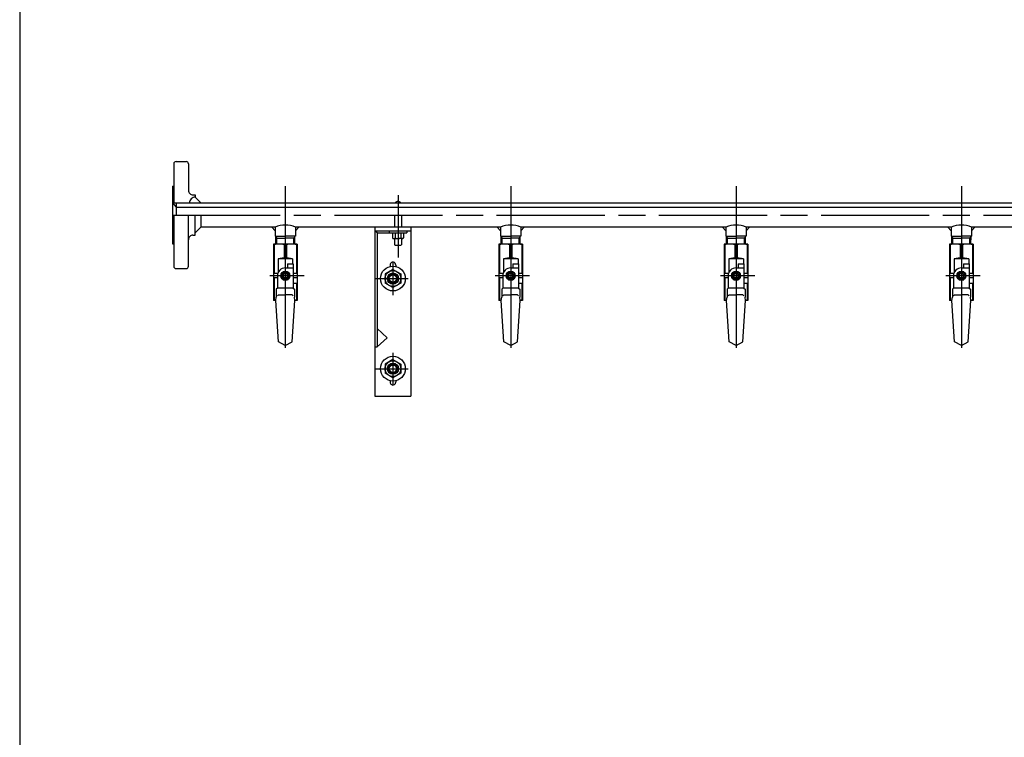
# Model space of a CAD drawing. Extents: x 0 to 3360, y 0 to 2376.
# Drawn here: x 208 to 1082, y 762 to 1399 of the extents above; entities that cross this region are included whole.
import ezdxf

# ---------------------------------------------------------------- set-up
doc = ezdxf.new("R2010")
doc.units = 0
doc.header["$LTSCALE"] = 8
doc.linetypes.add('AM_ISO08W050', pattern=[18, 12, -1.5, 3, -1.5])
for name, color, linetype in [('AM_0', 7, 'CONTINUOUS'), ('AM_2', 5, 'CONTINUOUS'), ('AM_4', 3, 'CONTINUOUS'), ('AM_7', 4, 'AM_ISO08W050')]:
    doc.layers.add(name, color=color, linetype=linetype)

msp = doc.modelspace()

# ---------------------------------------------------------------- linework, layer by layer
at = {"layer": 'AM_0'}
for p, q in [((344.75, 1271.29), (344.75, 1236.63)), ((346.75, 1273.29), (355.75, 1273.29)), ((357.75, 1271.29), (357.75, 1247.64)), ((343.75, 1251.29), (343.75, 1200.29)), ((343.75, 1251.29), (344.75, 1251.29)), ((361.75, 1243.64), (363.75, 1243.64)), ((363.75, 1243.64), (363.75, 1241.63)), ((363.75, 1241.63), (368.75, 1236.63)), ((343.75, 1236.63), (1934.75, 1236.63)), ((343.75, 1236.63), (346.75, 1232.93)), ((346.75, 1236.63), (346.75, 1225.79)), ((346.75, 1232.93), (1939.79, 1232.93)), ((344.75, 1225.79), (344.75, 1180.29)), ((357.75, 1180.29), (357.75, 1225.79)), ((363.75, 1207.94), (363.75, 1225.79)), ((368.75, 1225.79), (368.75, 1214.93)), ((540.75, 1225.79), (540.75, 1214.93)), ((546.75, 1225.79), (546.75, 1214.93)), ((363.75, 1209.94), (368.75, 1214.93)), ((434.75, 1214.93), (368.75, 1214.93)), ((431.75, 1214.93), (434.75, 1211.93)), ((434.75, 1214.93), (434.75, 1206.93)), ((452.75, 1214.93), (452.75, 1206.93)), ((634.75, 1214.93), (452.75, 1214.93)), ((455.75, 1214.93), (452.75, 1211.93)), ((523.25, 1214.93), (523.25, 1064.94)), ((555.25, 1214.93), (555.25, 1064.94)), ((634.75, 1211.93), (631.75, 1214.93)), ((634.75, 1214.93), (634.75, 1206.93)), ((652.75, 1214.93), (652.75, 1206.93)), ((834.75, 1214.93), (652.75, 1214.93)), ((652.75, 1211.93), (655.75, 1214.93)), ((834.75, 1211.93), (831.75, 1214.93)), ((834.75, 1214.93), (834.75, 1206.93)), ((1034.75, 1214.93), (852.75, 1214.93)), ((852.75, 1214.93), (852.75, 1206.93)), ((852.75, 1211.93), (855.75, 1214.93)), ((1034.75, 1211.93), (1031.75, 1214.93)), ((1034.75, 1214.93), (1034.75, 1206.93)), ((1234.75, 1214.93), (1052.75, 1214.93)), ((1052.75, 1214.93), (1052.75, 1206.93)), ((1052.75, 1211.93), (1055.75, 1214.93)), ((361.75, 1207.94), (363.75, 1207.94)), ((434.75, 1206.93), (443.75, 1206.93)), ((435.4, 1199.93), (435.22, 1206.93)), ((452.75, 1206.93), (443.75, 1206.93)), ((452.1, 1199.93), (452.28, 1206.93)), ((523.25, 1211.93), (555.25, 1211.93)), ((525.25, 1209.94), (523.25, 1211.93)), ((525.25, 1209.94), (525.25, 1108.75)), ((525.25, 1209.94), (551.5, 1209.94)), ((536, 1211.93), (536, 1209.94)), ((538.75, 1209.94), (538.75, 1205.44)), ((541.25, 1209.94), (541.25, 1205.44)), ((546.25, 1209.94), (546.25, 1205.44)), ((548.75, 1209.94), (548.75, 1205.44)), ((551.5, 1211.93), (551.5, 1209.94)), ((634.75, 1206.93), (643.75, 1206.93)), ((635.4, 1199.93), (635.22, 1206.93)), ((652.75, 1206.93), (643.75, 1206.93)), ((652.1, 1199.93), (652.28, 1206.93)), ((834.75, 1206.93), (843.75, 1206.93)), ((835.4, 1199.93), (835.22, 1206.93)), ((852.75, 1206.93), (843.75, 1206.93)), ((852.1, 1199.93), (852.28, 1206.93)), ((1034.75, 1206.93), (1043.75, 1206.93)), ((1035.4, 1199.93), (1035.22, 1206.93)), ((1052.75, 1206.93), (1043.75, 1206.93)), ((1052.1, 1199.93), (1052.28, 1206.93)), ((343.75, 1200.29), (344.75, 1200.29)), ((454.25, 1199.93), (433.25, 1199.93)), ((433.25, 1199.93), (433.25, 1149.93)), ((433.75, 1199.44), (433.25, 1199.44)), ((433.75, 1199.44), (433.75, 1173.94)), ((435.26, 1205.38), (443.75, 1205.38)), ((442.75, 1199.44), (442.75, 1187.93)), ((444.75, 1199.44), (442.75, 1199.44)), ((452.24, 1205.38), (443.75, 1205.38)), ((444.75, 1199.44), (444.75, 1187.93)), ((453.75, 1199.44), (453.75, 1173.94)), ((454.25, 1199.44), (453.75, 1199.44)), ((454.25, 1199.93), (454.25, 1149.93)), ((538.75, 1205.44), (539.25, 1204.94)), ((539.25, 1204.94), (543.75, 1204.94)), ((540.75, 1204.94), (540.75, 1199.44)), ((540.75, 1199.44), (541.25, 1198.94)), ((541.25, 1198.94), (546.25, 1198.94)), ((548.25, 1204.94), (543.75, 1204.94)), ((546.25, 1198.94), (546.75, 1199.44)), ((546.75, 1204.94), (546.75, 1199.44)), ((548.75, 1205.44), (548.25, 1204.94)), ((654.25, 1199.93), (633.25, 1199.93)), ((633.25, 1199.93), (633.25, 1149.93)), ((633.75, 1199.44), (633.25, 1199.44)), ((633.75, 1199.44), (633.75, 1173.94)), ((635.26, 1205.38), (643.75, 1205.38)), ((642.75, 1199.44), (642.75, 1187.93)), ((644.75, 1199.44), (642.75, 1199.44)), ((652.24, 1205.38), (643.75, 1205.38)), ((644.75, 1199.44), (644.75, 1187.93)), ((653.75, 1199.44), (653.75, 1173.94)), ((654.25, 1199.44), (653.75, 1199.44)), ((654.25, 1199.93), (654.25, 1149.93)), ((854.25, 1199.93), (833.25, 1199.93)), ((833.25, 1199.93), (833.25, 1149.93)), ((833.75, 1199.44), (833.25, 1199.44)), ((833.75, 1199.44), (833.75, 1173.94)), ((835.26, 1205.38), (843.75, 1205.38)), ((842.75, 1199.44), (842.75, 1187.93)), ((844.75, 1199.44), (842.75, 1199.44)), ((852.24, 1205.38), (843.75, 1205.38)), ((844.75, 1199.44), (844.75, 1187.93)), ((853.75, 1199.44), (853.75, 1173.94)), ((854.25, 1199.44), (853.75, 1199.44)), ((854.25, 1199.93), (854.25, 1149.93)), ((1054.25, 1199.93), (1033.25, 1199.93)), ((1033.25, 1199.93), (1033.25, 1149.93)), ((1033.75, 1199.44), (1033.25, 1199.44)), ((1033.75, 1199.44), (1033.75, 1173.94)), ((1035.26, 1205.38), (1043.75, 1205.38)), ((1042.75, 1199.44), (1042.75, 1187.93)), ((1044.75, 1199.44), (1042.75, 1199.44)), ((1052.24, 1205.38), (1043.75, 1205.38)), ((1044.75, 1199.44), (1044.75, 1187.93)), ((1053.75, 1199.44), (1053.75, 1173.94)), ((1054.25, 1199.44), (1053.75, 1199.44)), ((1054.25, 1199.93), (1054.25, 1149.93)), ((442.75, 1187.93), (437.25, 1186.94)), ((450.25, 1186.94), (437.25, 1186.94)), ((437.25, 1186.94), (437.25, 1174.53)), ((444.75, 1187.93), (442.75, 1187.93)), ((450.25, 1186.94), (444.75, 1187.93)), ((445.75, 1182.44), (445.75, 1178.94)), ((445.75, 1182.44), (450.75, 1182.44)), ((450.25, 1186.94), (450.25, 1182.44)), ((450.75, 1182.44), (450.75, 1160.93)), ((536.75, 1181.44), (536.75, 1180.15)), ((541.75, 1181.44), (541.75, 1180.15)), ((642.75, 1187.93), (637.25, 1186.94)), ((650.25, 1186.94), (637.25, 1186.94)), ((637.25, 1186.94), (637.25, 1174.53)), ((644.75, 1187.93), (642.75, 1187.93)), ((650.25, 1186.94), (644.75, 1187.93)), ((645.75, 1182.44), (645.75, 1178.94)), ((645.75, 1182.44), (650.75, 1182.44)), ((650.25, 1186.94), (650.25, 1182.44)), ((650.75, 1182.44), (650.75, 1160.93)), ((842.75, 1187.93), (837.25, 1186.94)), ((850.25, 1186.94), (837.25, 1186.94)), ((837.25, 1186.94), (837.25, 1174.53)), ((844.75, 1187.93), (842.75, 1187.93)), ((850.25, 1186.94), (844.75, 1187.93)), ((845.75, 1182.44), (845.75, 1178.94)), ((845.75, 1182.44), (850.75, 1182.44)), ((850.25, 1186.94), (850.25, 1182.44)), ((850.75, 1182.44), (850.75, 1160.93)), ((1042.75, 1187.93), (1037.25, 1186.94)), ((1050.25, 1186.94), (1037.25, 1186.94)), ((1037.25, 1186.94), (1037.25, 1174.53)), ((1044.75, 1187.93), (1042.75, 1187.93)), ((1050.25, 1186.94), (1044.75, 1187.93)), ((1045.75, 1182.44), (1045.75, 1178.94)), ((1045.75, 1182.44), (1050.75, 1182.44)), ((1050.25, 1186.94), (1050.25, 1182.44)), ((1050.75, 1182.44), (1050.75, 1160.93)), ((346.75, 1178.29), (355.75, 1178.29)), ((437.04, 1173.94), (433.25, 1173.94)), ((436.75, 1171.93), (436.75, 1169.94)), ((441.73, 1175.43), (439.71, 1171.93)), ((439.71, 1171.93), (441.73, 1168.43)), ((445.77, 1175.43), (441.73, 1175.43)), ((441.75, 1173.44), (441.75, 1170.44)), ((443.75, 1178.94), (445.75, 1178.94)), ((445.75, 1173.44), (445.75, 1170.44)), ((445.77, 1175.43), (447.79, 1171.93)), ((447.79, 1171.94), (445.77, 1168.43)), ((454.25, 1173.94), (450.75, 1173.94)), ((539.25, 1177.52), (532.25, 1173.48)), ((532.25, 1173.48), (532.25, 1165.39)), ((539.25, 1177.52), (546.25, 1173.48)), ((546.25, 1173.48), (546.25, 1165.39)), ((637.04, 1173.94), (633.25, 1173.94)), ((636.75, 1171.93), (636.75, 1169.94)), ((641.73, 1175.43), (639.71, 1171.93)), ((639.71, 1171.93), (641.73, 1168.43)), ((645.77, 1175.43), (641.73, 1175.43)), ((641.75, 1173.44), (641.75, 1170.44)), ((643.75, 1178.94), (645.75, 1178.94)), ((645.75, 1173.44), (645.75, 1170.44)), ((645.77, 1175.43), (647.79, 1171.93)), ((647.79, 1171.93), (645.77, 1168.43)), ((654.25, 1173.94), (650.75, 1173.94)), ((837.04, 1173.94), (833.25, 1173.94)), ((836.75, 1171.93), (836.75, 1169.94)), ((841.73, 1175.43), (839.71, 1171.93)), ((839.71, 1171.93), (841.73, 1168.43)), ((845.77, 1175.43), (841.73, 1175.43)), ((841.75, 1173.44), (841.75, 1170.44)), ((843.75, 1178.94), (845.75, 1178.94)), ((845.75, 1173.44), (845.75, 1170.44)), ((845.77, 1175.43), (847.79, 1171.93)), ((847.79, 1171.93), (845.77, 1168.43)), ((854.25, 1173.94), (850.75, 1173.94)), ((1037.04, 1173.94), (1033.25, 1173.94)), ((1036.75, 1171.93), (1036.75, 1169.94)), ((1041.73, 1175.43), (1039.71, 1171.93)), ((1039.71, 1171.93), (1041.73, 1168.43)), ((1045.77, 1175.43), (1041.73, 1175.43)), ((1041.75, 1173.44), (1041.75, 1170.44)), ((1043.75, 1178.94), (1045.75, 1178.94)), ((1045.75, 1173.44), (1045.75, 1170.44)), ((1045.77, 1175.43), (1047.79, 1171.93)), ((1047.79, 1171.93), (1045.77, 1168.43)), ((1054.25, 1173.94), (1050.75, 1173.94)), ((436.75, 1169.94), (433.25, 1169.94)), ((433.75, 1169.94), (433.75, 1150.43)), ((436.75, 1164.94), (436.75, 1160.93)), ((441.73, 1168.43), (445.77, 1168.43)), ((454.25, 1169.94), (450.75, 1169.94)), ((454.25, 1164.94), (450.75, 1164.94)), ((453.75, 1164.94), (453.75, 1150.43)), ((539.25, 1161.35), (532.25, 1165.39)), ((546.25, 1165.39), (539.25, 1161.35)), ((636.75, 1169.94), (633.25, 1169.94)), ((633.75, 1169.94), (633.75, 1150.43)), ((636.75, 1164.94), (636.75, 1160.93)), ((641.73, 1168.43), (645.77, 1168.43)), ((654.25, 1169.94), (650.75, 1169.94)), ((654.25, 1164.94), (650.75, 1164.94)), ((653.75, 1164.94), (653.75, 1150.43)), ((836.75, 1169.94), (833.25, 1169.94)), ((833.75, 1169.94), (833.75, 1150.43)), ((836.75, 1164.94), (836.75, 1160.93)), ((841.73, 1168.43), (845.77, 1168.43)), ((854.25, 1169.94), (850.75, 1169.94)), ((854.25, 1164.94), (850.75, 1164.94)), ((853.75, 1164.94), (853.75, 1150.43)), ((1036.75, 1169.94), (1033.25, 1169.94)), ((1033.75, 1169.94), (1033.75, 1150.43)), ((1036.75, 1164.94), (1036.75, 1160.93)), ((1041.73, 1168.43), (1045.77, 1168.43)), ((1054.25, 1169.94), (1050.75, 1169.94)), ((1054.25, 1164.94), (1050.75, 1164.94)), ((1053.75, 1164.94), (1053.75, 1150.43)), ((436.75, 1160.93), (435.75, 1159.93)), ((435.75, 1159.93), (435.75, 1152.77)), ((437.61, 1154.93), (436.71, 1154.03)), ((450.75, 1160.93), (436.75, 1160.93)), ((437.61, 1154.93), (443.75, 1154.93)), ((449.89, 1154.93), (443.75, 1154.93)), ((449.89, 1154.93), (450.79, 1154.03)), ((450.75, 1160.93), (451.75, 1159.93)), ((451.75, 1159.93), (451.75, 1152.77)), ((636.75, 1160.93), (635.75, 1159.93)), ((635.75, 1159.93), (635.75, 1152.77)), ((637.61, 1154.93), (636.71, 1154.03)), ((650.75, 1160.93), (636.75, 1160.93)), ((637.61, 1154.93), (643.75, 1154.93)), ((649.89, 1154.93), (643.75, 1154.93)), ((649.89, 1154.93), (650.79, 1154.03)), ((650.75, 1160.93), (651.75, 1159.93)), ((651.75, 1159.93), (651.75, 1152.77)), ((836.75, 1160.93), (835.75, 1159.93)), ((835.75, 1159.93), (835.75, 1152.77)), ((837.61, 1154.93), (836.71, 1154.03)), ((850.75, 1160.93), (836.75, 1160.93)), ((837.61, 1154.93), (843.75, 1154.93)), ((849.89, 1154.93), (843.75, 1154.93)), ((849.89, 1154.93), (850.79, 1154.03)), ((850.75, 1160.93), (851.75, 1159.93)), ((851.75, 1159.93), (851.75, 1152.77)), ((1036.75, 1160.93), (1035.75, 1159.93)), ((1035.75, 1159.93), (1035.75, 1152.77)), ((1037.61, 1154.93), (1036.71, 1154.03)), ((1050.75, 1160.93), (1036.75, 1160.93)), ((1037.61, 1154.93), (1043.75, 1154.93)), ((1049.89, 1154.93), (1043.75, 1154.93)), ((1049.89, 1154.93), (1050.79, 1154.03)), ((1050.75, 1160.93), (1051.75, 1159.93)), ((1051.75, 1159.93), (1051.75, 1152.77)), ((433.75, 1150.43), (433.25, 1150.43)), ((435.25, 1149.93), (433.25, 1149.93)), ((435.25, 1149.93), (433.75, 1150.43)), ((435.25, 1149.93), (435.75, 1152.77)), ((437.75, 1113.4), (435.25, 1149.93)), ((449.75, 1113.4), (452.25, 1149.93)), ((452.25, 1149.93), (451.75, 1152.77)), ((453.75, 1150.43), (452.25, 1149.93)), ((454.25, 1149.93), (452.25, 1149.93)), ((454.25, 1150.43), (453.75, 1150.43)), ((633.75, 1150.43), (633.25, 1150.43)), ((635.25, 1149.93), (633.25, 1149.93)), ((635.25, 1149.93), (633.75, 1150.43)), ((635.25, 1149.93), (635.75, 1152.77)), ((637.75, 1113.4), (635.25, 1149.93)), ((649.75, 1113.4), (652.25, 1149.93)), ((652.25, 1149.93), (651.75, 1152.77)), ((653.75, 1150.43), (652.25, 1149.93)), ((654.25, 1149.93), (652.25, 1149.93)), ((654.25, 1150.43), (653.75, 1150.43)), ((833.75, 1150.43), (833.25, 1150.43)), ((835.25, 1149.93), (833.25, 1149.93)), ((835.25, 1149.93), (833.75, 1150.43)), ((835.25, 1149.93), (835.75, 1152.77)), ((837.75, 1113.4), (835.25, 1149.93)), ((849.75, 1113.4), (852.25, 1149.93)), ((852.25, 1149.93), (851.75, 1152.77)), ((853.75, 1150.43), (852.25, 1149.93)), ((854.25, 1149.93), (852.25, 1149.93)), ((854.25, 1150.43), (853.75, 1150.43)), ((1033.75, 1150.43), (1033.25, 1150.43)), ((1035.25, 1149.93), (1033.25, 1149.93)), ((1035.25, 1149.93), (1033.75, 1150.43)), ((1035.25, 1149.93), (1035.75, 1152.77)), ((1037.75, 1113.4), (1035.25, 1149.93)), ((1049.75, 1113.4), (1052.25, 1149.93)), ((1052.25, 1149.93), (1051.75, 1152.77)), ((1053.75, 1150.43), (1052.25, 1149.93)), ((1054.25, 1149.93), (1052.25, 1149.93)), ((1054.25, 1150.43), (1053.75, 1150.43)), ((525.25, 1125.12), (534.25, 1116.94)), ((443.75, 1109.93), (437.75, 1113.4)), ((443.75, 1109.93), (449.75, 1113.4)), ((525.25, 1108.75), (534.25, 1116.94)), ((643.75, 1109.93), (637.75, 1113.4)), ((643.75, 1109.93), (649.75, 1113.4)), ((843.75, 1109.93), (837.75, 1113.4)), ((843.75, 1109.93), (849.75, 1113.4)), ((1043.75, 1109.93), (1037.75, 1113.4)), ((1043.75, 1109.93), (1049.75, 1113.4)), ((523.25, 1108.75), (525.25, 1108.75)), ((539.25, 1097.52), (532.25, 1093.48)), ((532.25, 1093.48), (532.25, 1085.39)), ((539.25, 1097.52), (546.25, 1093.48)), ((546.25, 1093.48), (546.25, 1085.39)), ((539.25, 1081.35), (532.25, 1085.39)), ((546.25, 1085.39), (539.25, 1081.35)), ((536.75, 1078.72), (536.75, 1077.44)), ((541.75, 1078.72), (541.75, 1077.44)), ((523.25, 1064.94), (555.25, 1064.94))]:
    msp.add_line(p, q, dxfattribs=at)
for centre, radius in [((539.25, 1169.44), 11), ((443.75, 1171.93), 4.04), ((443.75, 1171.93), 3.5), ((443.75, 1171.93), 2.5), ((443.75, 1171.93), 2), ((539.25, 1169.44), 7), ((539.25, 1169.44), 5), ((539.25, 1169.44), 3.25), ((643.75, 1171.93), 4.04), ((643.75, 1171.93), 3.5), ((643.75, 1171.93), 2.5), ((643.75, 1171.93), 2), ((843.75, 1171.93), 4.04), ((843.75, 1171.93), 3.5), ((843.75, 1171.93), 2.5), ((843.75, 1171.93), 2), ((1043.75, 1171.93), 4.04), ((1043.75, 1171.93), 3.5), ((1043.75, 1171.93), 2.5), ((1043.75, 1171.93), 2), ((539.25, 1089.44), 11), ((539.25, 1089.44), 7), ((539.25, 1089.44), 5), ((539.25, 1089.44), 3.25)]:
    msp.add_circle(centre, radius, dxfattribs=at)
for centre, radius, start, end in [((346.75, 1271.29), 2, 90, 180.00001), ((355.75, 1271.29), 2, 359.99999, 90), ((361.75, 1247.64), 4, 179.99999, 270), ((363.75, 1236.63), 5, 90, 180.00001), ((543.75, 1234.94), 3, 34.51786, 145.48214), ((443.75, 1195.69), 21.25, 64.94239, 115.05762), ((643.75, 1195.69), 21.25, 64.94239, 115.05762), ((843.75, 1195.69), 21.25, 64.94239, 115.05762), ((1043.75, 1195.69), 21.25, 64.94239, 115.05762), ((361.75, 1203.94), 4, 90, 180.00001), ((438.25, 1179.44), 20.5, 77.31961, 102.68038), ((449.25, 1179.44), 20.5, 77.31961, 102.68038), ((540, 1206.75), 1.81, 226.39718, 313.60282), ((543.75, 1211.44), 6.5, 247.38013, 270), ((543.75, 1211.44), 6.5, 270, 292.61986), ((547.5, 1206.75), 1.81, 226.39718, 313.60282), ((638.25, 1179.44), 20.5, 77.31961, 102.68038), ((649.25, 1179.44), 20.5, 77.31961, 102.68038), ((838.25, 1179.44), 20.5, 77.31961, 102.68038), ((849.25, 1179.44), 20.5, 77.31961, 102.68038), ((1038.25, 1179.44), 20.5, 77.31961, 102.68038), ((1049.25, 1179.44), 20.5, 77.31961, 102.68038), ((346.75, 1180.29), 2, 179.99999, 270), ((355.75, 1180.29), 2, 270, 359.99999), ((539.25, 1181.44), 2.5, 0, 180.00001), ((443.75, 1171.93), 7, 90, 180.00001), ((643.75, 1171.93), 7, 90, 180.00001), ((843.75, 1171.93), 7, 90, 180.00001), ((1043.75, 1171.93), 7, 90, 180.00001), ((539.25, 1077.44), 2.5, 179.99999, 0.00001)]:
    msp.add_arc(centre, radius, start, end, dxfattribs=at)
at = {"layer": 'AM_2'}
msp.add_line((208, 2320), (208, 64), dxfattribs=at)
at = {"layer": 'AM_4'}
for p, q in [((435.22, 1206.93), (436.12, 1205.38)), ((452.28, 1206.93), (451.38, 1205.38)), ((635.22, 1206.93), (636.12, 1205.38)), ((652.28, 1206.93), (651.38, 1205.38)), ((835.22, 1206.93), (836.12, 1205.38)), ((852.28, 1206.93), (851.38, 1205.38)), ((1035.22, 1206.93), (1036.12, 1205.38)), ((1052.28, 1206.93), (1051.38, 1205.38)), ((436.26, 1199.93), (436.12, 1205.38)), ((451.24, 1199.93), (451.38, 1205.38)), ((636.26, 1199.93), (636.12, 1205.38)), ((651.24, 1199.93), (651.38, 1205.38)), ((836.26, 1199.93), (836.12, 1205.38)), ((851.24, 1199.93), (851.38, 1205.38)), ((1036.26, 1199.93), (1036.12, 1205.38)), ((1051.24, 1199.93), (1051.38, 1205.38)), ((445.75, 1178.94), (450.75, 1178.94)), ((645.75, 1178.94), (650.75, 1178.94)), ((845.75, 1178.94), (850.75, 1178.94)), ((1045.75, 1178.94), (1050.75, 1178.94)), ((436.75, 1169.94), (436.75, 1164.94)), ((636.75, 1169.94), (636.75, 1164.94)), ((836.75, 1169.94), (836.75, 1164.94)), ((1036.75, 1169.94), (1036.75, 1164.94))]:
    msp.add_line(p, q, dxfattribs=at)
for centre in [(539.25, 1169.44), (539.25, 1089.44)]:
    msp.add_circle(centre, 4.2, dxfattribs=at)
at = {"layer": 'AM_7'}
for p, q in [((443.75, 1251.29), (443.75, 1200.29)), ((643.75, 1251.29), (643.75, 1200.29)), ((843.75, 1251.29), (843.75, 1200.29)), ((1043.75, 1251.29), (1043.75, 1200.29)), ((543.75, 1243.43), (543.75, 1188.21)), ((343.29, 1225.79), (1943.75, 1225.79)), ((443.75, 1204.09), (443.75, 1103.73)), ((643.75, 1204.09), (643.75, 1103.73)), ((843.75, 1204.09), (843.75, 1103.73)), ((1043.75, 1204.09), (1043.75, 1103.73)), ((539.25, 1183.45), (539.25, 1154.67)), ((460.38, 1171.93), (430.03, 1171.93)), ((660.38, 1171.93), (630.03, 1171.93)), ((860.38, 1171.93), (830.03, 1171.93)), ((1060.38, 1171.93), (1030.03, 1171.93)), ((522.99, 1169.44), (552.76, 1169.44)), ((539.25, 1103.45), (539.25, 1074.67)), ((522.99, 1089.44), (552.76, 1089.44))]:
    msp.add_line(p, q, dxfattribs=at)

doc.saveas('drawing.dxf')
